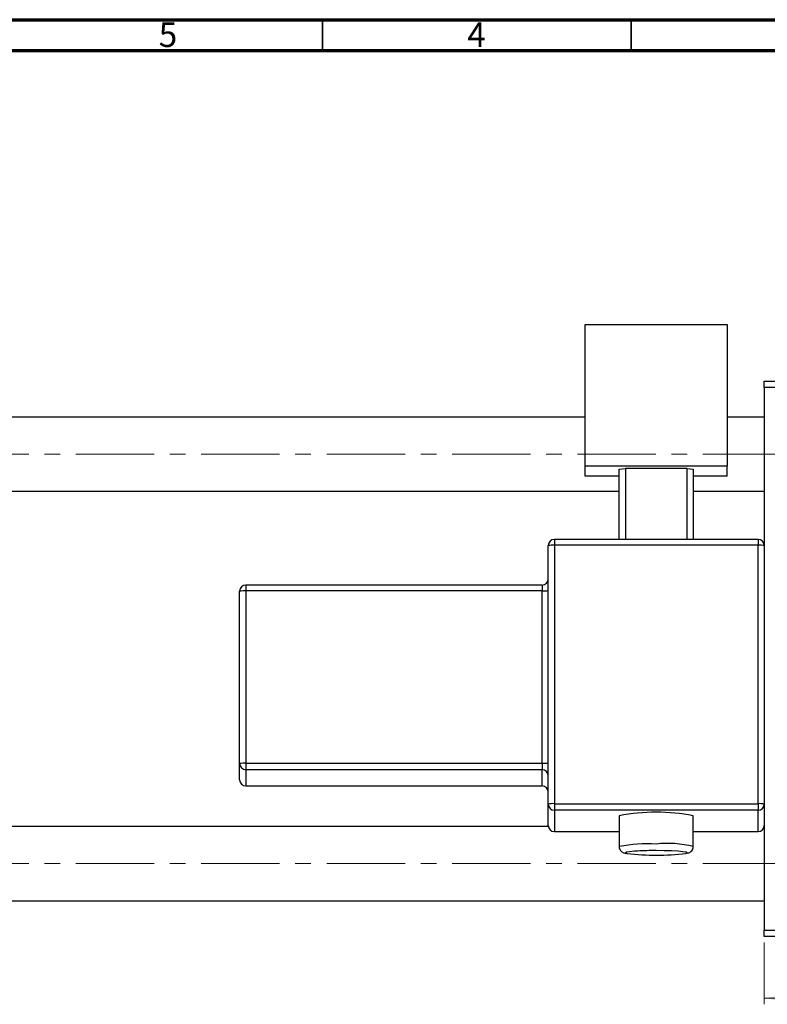
# Model space of a CAD drawing. Units: millimetres. Extents: x 15 to 686, y 5 to 415.
# Drawn here: x 353 to 474, y 255 to 415 of the extents above; entities that cross this region are included whole.
import ezdxf

# ---------------------------------------------------------------- set-up
doc = ezdxf.new("R2010")
doc.units = ezdxf.units.MM
doc.linetypes.add('CENTERX2', pattern=[20.32, 12.7, -2.54, 2.54, -2.54])
doc.styles.add('SLDTEXTSTYLE0', font='TXT', dxfattribs={"width": 0.75})
doc.dimstyles.new('SLDDIMSTYLE0', dxfattribs={"dimtxt": 3.5, "dimasz": 3.302, "dimexe": 0, "dimexo": 0.0625, "dimgap": 0.875, "dimtad": 1, "dimdec": 0, "dimlfac": 0.5, "dimrnd": 1e-09, "dimzin": 12, "dimdsep": 46, "dimtxsty": 'SLDTEXTSTYLE0', "dimsah": 1, "dimcen": 0.09, "dimadec": 0, "dimazin": 3, "dimtfac": 1, "dimtdec": 0, "dimtofl": 0, "dimtmove": 0, "dimatfit": 3, "dimfxl": 1, "dimfrac": 2, "dimtolj": 1, "dimtzin": 12, "dimarcsym": 0})

# ---------------------------------------------------------------- blocks, each defined once
blk = doc.blocks.new('_D_10')
at = {"color": 7, "linetype": 'Continuous', "lineweight": 0}
for p, q in [((473.58, 265.38), (473.58, 255.38)), ((569.58, 265.38), (569.58, 255.38)), ((473.58, 256.38), (569.58, 256.38))]:
    blk.add_line(p, q, dxfattribs=at)
at = {"color": 7, "linetype": 'Continuous', "lineweight": 18}
for points in [[(473.58, 256.38), (476.88, 255.87), (476.88, 256.89)], [(569.58, 256.38), (566.27, 256.89), (566.27, 255.87)]]:
    blk.add_solid(points, dxfattribs=at)
at = {"color": 7, "linetype": 'Continuous', "lineweight": 18, "insert": (526.24, 260.89), "char_height": 3.5, "attachment_point": 1, "style": 'SLDTEXTSTYLE0'}
blk.add_mtext('48', dxfattribs=at)

msp = doc.modelspace()

# ---------------------------------------------------------------- linework, layer by layer
at = {"color": 7, "linetype": 'Continuous', "lineweight": 70}
for p, q in [((15, 415), (589, 415)), ((20, 410), (584, 410))]:
    msp.add_line(p, q, dxfattribs=at)
at = {"color": 7, "linetype": 'Continuous', "lineweight": 35}
for p, q in [((402, 410), (402, 415)), ((452, 410), (452, 415))]:
    msp.add_line(p, q, dxfattribs=at)
at = {"color": 7, "linetype": 'Continuous', "lineweight": 25}
for p, q in [((444.577, 365.578), (467.577, 365.578)), ((444.577, 342.633), (444.577, 365.578)), ((467.577, 365.578), (467.577, 342.633)), ((473.577, 356.381), (569.577, 356.381)), ((473.577, 355.381), (473.577, 356.381)), ((569.577, 355.381), (473.577, 355.381)), ((473.577, 355.381), (473.577, 329.734)), ((444.577, 350.581), (313.577, 350.581)), ((473.577, 350.581), (467.577, 350.581)), ((467.577, 342.633), (444.577, 342.633)), ((444.577, 340.973), (444.577, 342.633)), ((450.077, 342.149), (451.077, 342.218)), ((450.077, 330.734), (450.077, 342.149)), ((461.077, 342.218), (451.077, 342.218)), ((451.077, 342.218), (451.077, 330.734)), ((461.077, 342.218), (462.077, 342.149)), ((461.077, 330.734), (461.077, 342.218)), ((462.077, 342.149), (462.077, 330.734)), ((467.577, 340.973), (467.577, 342.633)), ((450.077, 340.973), (444.577, 340.973)), ((467.577, 340.973), (462.077, 340.973)), ((313.577, 338.581), (450.077, 338.581)), ((462.077, 338.581), (473.577, 338.581)), ((472.577, 330.734), (439.577, 330.734)), ((438.577, 287.834), (438.577, 329.734)), ((439.577, 329.803), (439.577, 287.904)), ((472.577, 329.803), (439.577, 329.803)), ((472.577, 287.904), (472.577, 329.803)), ((473.577, 329.734), (473.577, 287.834)), ((437.577, 323.335), (389.577, 323.335)), ((388.577, 294.403), (388.577, 322.335)), ((389.577, 322.405), (389.577, 294.472)), ((437.577, 322.405), (389.577, 322.405)), ((437.577, 294.472), (437.577, 322.405)), ((388.577, 291.774), (388.577, 294.403)), ((389.577, 294.472), (437.577, 294.472)), ((389.577, 294.472), (389.577, 293.405)), ((437.577, 294.472), (437.577, 293.405)), ((437.577, 293.405), (389.577, 293.405)), ((389.577, 293.405), (389.577, 290.776)), ((437.577, 290.776), (437.577, 293.405)), ((389.577, 290.776), (437.577, 290.776)), ((389.577, 290.774), (437.577, 290.774)), ((438.577, 284.375), (438.577, 287.834)), ((439.577, 287.904), (472.577, 287.904)), ((439.577, 287.904), (439.577, 286.837)), ((472.577, 287.904), (472.577, 286.837)), ((473.577, 287.834), (473.577, 284.626)), ((472.577, 286.837), (439.577, 286.837)), ((439.577, 286.837), (439.577, 283.378)), ((450.077, 285.937), (450.077, 280.949)), ((462.077, 280.949), (462.077, 285.937)), ((472.577, 283.378), (472.577, 286.837)), ((438.596, 284.181), (313.577, 284.181)), ((473.577, 284.181), (473.558, 284.181)), ((473.577, 284.626), (473.577, 267.381)), ((439.577, 283.375), (450.077, 283.375)), ((462.077, 283.375), (472.577, 283.375)), ((313.577, 272.181), (473.577, 272.181)), ((473.577, 267.381), (569.577, 267.381)), ((473.577, 266.381), (473.577, 267.381)), ((569.577, 266.381), (473.577, 266.381))]:
    msp.add_line(p, q, dxfattribs=at)
at = {"color": 7, "linetype": 'CENTERX2', "lineweight": 18}
for p, q in [((618.577, 344.581), (242.577, 344.581)), ((618.577, 278.181), (242.577, 278.181))]:
    msp.add_line(p, q, dxfattribs=at)
at = {"color": 8, "linetype": 'Continuous', "lineweight": 25}
for p, q in [((439.577, 330.734), (439.577, 329.803)), ((472.577, 330.734), (472.577, 329.803)), ((389.577, 323.335), (389.577, 322.405)), ((437.577, 323.335), (437.577, 322.405)), ((389.577, 290.776), (389.577, 290.774)), ((437.577, 290.776), (437.577, 290.774)), ((439.577, 283.378), (450.077, 283.378)), ((439.577, 283.378), (439.577, 283.375)), ((462.077, 283.378), (472.577, 283.378)), ((472.577, 283.378), (472.577, 283.375))]:
    msp.add_line(p, q, dxfattribs=at)
at = {"color": 8, "linetype": 'Continuous', "lineweight": 25, "flags": 128}
for points in [[(453.061, 280.228), (452.541, 280.196), (451.747, 280.125), (451.247, 280.041), (451.077, 279.952), (451.247, 279.862), (451.38, 279.833)], [(460.87, 279.853), (460.907, 279.862), (461.077, 279.952), (460.907, 280.041), (460.407, 280.125), (459.612, 280.196), (458.577, 280.251), (457.952, 280.272)]]:
    msp.add_lwpolyline(points, dxfattribs=at)
at = {"color": 7, "linetype": 'Continuous', "lineweight": 25, "flags": 128}
msp.add_lwpolyline([(457.952, 280.272), (457.371, 280.286), (456.077, 280.298)], dxfattribs=at)
at = {"color": 7, "linetype": 'Continuous', "lineweight": 25}
for centre, radius, start, end in [((439.577, 329.734), 1, 90, 180), ((472.578, 329.733), 0.999, 0.0688, 90.06864), ((439.328, 326.137), 3.674, 86.11696, 101.79805), ((472.826, 326.137), 3.674, 78.20195, 93.88304), ((437.577, 324.335), 1, 270, 0), ((389.577, 322.335), 1, 90, 180), ((437.826, 326.07), 3.674, 266.11696, 281.79805), ((389.328, 318.739), 3.674, 86.11696, 101.79805), ((389.328, 290.806), 3.674, 86.11696, 101.79805), ((389.576, 294.404), 0.999, 180.0688, 270.06864), ((437.826, 298.137), 3.674, 266.11696, 281.79805), ((437.578, 292.406), 0.999, 0.0688, 90.06864), ((389.577, 291.774), 1, 180, 270), ((389.576, 291.775), 0.999, 180.0688, 270.06864), ((437.578, 289.777), 0.999, 0.0688, 90.06864), ((437.577, 289.774), 1, 0, 90), ((439.328, 284.238), 3.674, 86.11696, 101.79805), ((439.576, 287.836), 0.999, 180.0688, 270.06864), ((472.826, 284.238), 3.674, 78.20195, 93.88304), ((472.578, 287.836), 0.999, 269.93136, 359.9312), ((456.077, 255.208), 31.31, 78.95183, 101.04817), ((439.577, 284.375), 1, 180, 270), ((439.576, 284.377), 0.999, 180.0688, 270.06864), ((472.577, 284.375), 1, 270, 0), ((472.578, 284.377), 0.999, 269.93136, 359.9312), ((456.04, 320.158), 40.594, 263.40928, 276.83371), ((455.918, 222.132), 58.166, 89.84382, 92.81543)]:
    msp.add_arc(centre, radius, start, end, dxfattribs=at)
at = {"color": 8, "linetype": 'Continuous', "lineweight": 25}
for centre, radius, start, end in [((454.704, 257.595), 23.809, 86.69347, 101.2056), ((457.922, 264.478), 16.988, 75.84301, 96.23581)]:
    msp.add_arc(centre, radius, start, end, dxfattribs=at)
at = {"color": 7, "linetype": 'Continuous', "lineweight": 25}
for points, knots in [([(450.079, 280.972), (450.078, 280.968), (450.05, 280.832), (450.133, 280.574), (450.299, 280.287), (450.505, 280.102), (450.705, 279.987), (450.932, 279.906), (451.059, 279.868), (451.182, 279.851), (451.184, 279.851)], [0, 0, 0, 0, 0.0040657, 0.1744115, 0.3109525, 0.4341526, 0.5574438, 0.7129069, 0.9955824, 1, 1, 1, 1]), ([(461.157, 279.898), (461.218, 279.912), (461.34, 279.941), (461.57, 280.044), (461.836, 280.26), (462.037, 280.575), (462.06, 280.821), (462.072, 280.942)], [0, 0, 0, 0, 0.2146915, 0.4329181, 0.6261417, 0.8162809, 1, 1, 1, 1])]:
    msp.add_open_spline(points, degree=3, knots=knots, dxfattribs=at)

# ---------------------------------------------------------------- texts
at = {"color": 7, "linetype": 'Continuous', "lineweight": 0, "char_height": 3.969, "attachment_point": 2, "style": 'SLDTEXTSTYLE0'}
for s, insert in [('5', (376.96, 414.545)), ('4', (426.96, 414.545))]:
    msp.add_mtext(s, dxfattribs=dict(at, insert=insert))

# ---------------------------------------------------------------- dimensions: what is measured, and where the dimension line sits
at = {"color": 7, "linetype": 'Continuous', "lineweight": 18}
dim = msp.add_linear_dim(base=(569.577, 256.381), p1=(473.577, 266.381), p2=(569.577, 266.381), dimstyle='SLDDIMSTYLE0', dxfattribs=at)
dim.commit()
dim.dimension.update_dxf_attribs({"geometry": '_D_10', "text_midpoint": (528.824, 256.381), "dimtype": 160})

doc.saveas('drawing.dxf')
